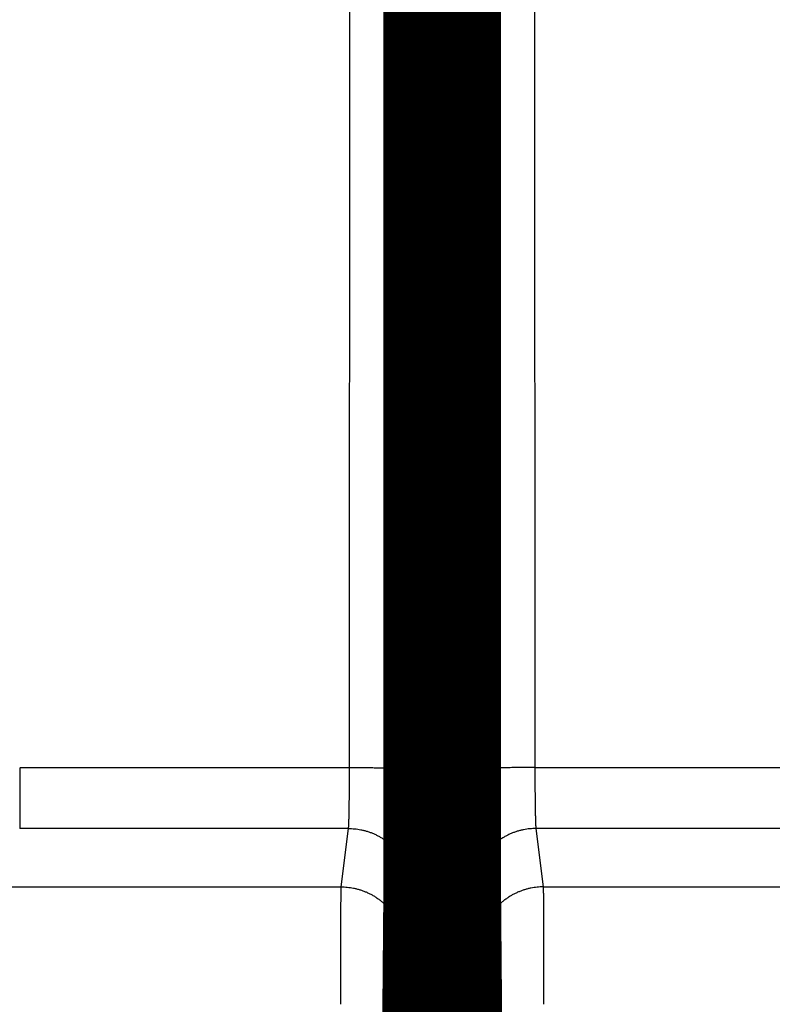
# Model space of a CAD drawing. Extents: x 24 to 826, y 6 to 554.
# Drawn here: x 329 to 337, y 203 to 214 of the extents above; entities that cross this region are included whole.
import ezdxf

# ---------------------------------------------------------------- set-up
doc = ezdxf.new("R2010")
doc.units = 0
doc.layers.add('4', color=7, linetype='CONTINUOUS')

msp = doc.modelspace()

# ---------------------------------------------------------------- linework, layer by layer
at = {"layer": '4', "color": 3, "linetype": 'CONTINUOUS'}
for p, q in [((332.56302, 205.52484), (332.57478, 244.13274)), ((333.27476, 244.10831), (333.26299, 205.50041)), ((333.9105, 205.50041), (333.89874, 244.10831)), ((334.59871, 244.13274), (334.61047, 205.52484)), ((328.92025, 205.52484), (332.56302, 205.52484)), ((334.61047, 205.52484), (338.25324, 205.52484)), ((332.55166, 204.85098), (328.92025, 204.85098)), ((332.47116, 204.20595), (332.55166, 204.85098)), ((338.25324, 204.85098), (334.62183, 204.85098)), ((334.62183, 204.85098), (334.70233, 204.20595)), ((270.70233, 204.20595), (332.47116, 204.20595)), ((333.25163, 204.15268), (333.17113, 203.50766)), ((334.00236, 203.50766), (333.92186, 204.15268)), ((334.70233, 204.20595), (396.47116, 204.20595))]:
    msp.add_line(p, q, dxfattribs=at)
at = {"layer": '4', "color": 40, "linetype": 'CONTINUOUS', "const_width": 0.7}
for points in [[(333.28675, 204.16295), (333.28675, 245.36295)], [(333.88675, 245.36295), (333.88675, 204.16295)], [(333.23351, 198.06295), (333.28675, 204.16295)], [(333.88675, 204.16295), (333.93998, 198.06295)], [(333.28481, 203.94115), (333.88868, 203.94115)]]:
    msp.add_lwpolyline(points, dxfattribs=at)
at = {"layer": '4', "color": 3, "linetype": 'CONTINUOUS'}
for points in [[(328.92022, 205.51841, -0.000037383), (328.92023, 205.51201, -0.00003893), (328.92023, 205.50561, -0.00003749), (328.92024, 205.49922, -0.00003269), (328.92024, 205.49283, -0.000029158), (328.92024, 205.48645, -0.000025975), (328.92024, 205.48007, -0.000022969), (328.92025, 205.4737, -0.000019356), (328.92025, 205.46733, -0.000016234), (328.92025, 205.46097, -0.000012792), (328.92025, 205.45462, -0.000009589), (328.92025, 205.44827, -0.000005794), (328.92025, 205.44194, -0.000003024), (328.92025, 205.43561, -0.00000057), (328.92025, 205.42929, 0.000000368), (328.92025, 205.42299, 0.000000022), (328.92025, 205.41669, -0.000000094), (328.92025, 205.41041), (328.92025, 205.40413, 0.000000024), (328.92025, 205.39787), (328.92025, 205.39162), (328.92025, 205.38539), (328.92025, 205.37917), (328.92025, 205.37296), (328.92025, 205.36677), (328.92025, 205.36059), (328.92025, 205.35443), (328.92025, 205.34828), (328.92025, 205.34215), (328.92025, 205.33604), (328.92025, 205.32995), (328.92025, 205.32387), (328.92025, 205.31781), (328.92025, 205.31177), (328.92025, 205.30575), (328.92025, 205.29975), (328.92025, 205.29378), (328.92025, 205.28782), (328.92025, 205.28188), (328.92025, 205.27597), (328.92025, 205.27007), (328.92025, 205.2642), (328.92025, 205.25836), (328.92025, 205.25254), (328.92025, 205.24674), (328.92025, 205.24097), (328.92025, 205.23522), (328.92025, 205.2295), (328.92025, 205.2238), (328.92025, 205.21814), (328.92025, 205.2125), (328.92025, 205.20688), (328.92025, 205.2013), (328.92025, 205.19574), (328.92025, 205.19022), (328.92025, 205.18472), (328.92025, 205.17925), (328.92025, 205.17382), (328.92025, 205.16841), (328.92025, 205.16304), (328.92025, 205.1577), (328.92025, 205.15239, 0.000000038), (328.92025, 205.14712), (328.92025, 205.14188, -0.000000153), (328.92025, 205.13667, 0.000000034), (328.92025, 205.1315, 0.000000611), (328.92025, 205.12637, -0.000000736), (328.92025, 205.12126, -0.000004407), (328.92025, 205.11619, -0.000007168), (328.92025, 205.11117, -0.000009831), (328.92025, 205.10622, -0.000017236), (328.92025, 205.10123, -0.000029849), (328.92024, 205.09617, -0.000023311), (328.92024, 205.09144, -0.000000719), (328.92024, 205.08719, -0.000047688), (328.92024, 205.08181, -0.000104566), (328.92023, 205.07366, -0.000053933), (328.92021, 205.06305, -0.000027911)], [(332.55165, 204.85098), (332.55191, 204.85216, 0.013584474), (332.55216, 204.85364, 0.008777726), (332.55242, 204.85544, 0.006024104), (332.55267, 204.85753, 0.004430602), (332.55292, 204.85993, 0.003366063), (332.55318, 204.86263, 0.00267016), (332.55343, 204.86563, 0.00215421), (332.55368, 204.86893, 0.001789032), (332.55393, 204.87252, 0.001501081), (332.55417, 204.87641, 0.001286673), (332.55442, 204.8806, 0.001110019), (332.55466, 204.88507, 0.000973702), (332.5549, 204.88984, 0.000857618), (332.55514, 204.89489, 0.000765605), (332.55538, 204.90024, 0.000685453), (332.55562, 204.90586, 0.000620837), (332.55585, 204.91178, 0.000562682), (332.55609, 204.91797, 0.000514461), (332.55631, 204.92445, 0.000469644), (332.55654, 204.9312, 0.000431006), (332.55677, 204.93822, 0.000396493), (332.55699, 204.94551, 0.000367547), (332.55721, 204.95307, 0.00034116), (332.55742, 204.96088, 0.000318691), (332.55764, 204.96896, 0.000298027), (332.55785, 204.97728, 0.00028034), (332.55806, 204.98586, 0.000263902), (332.55826, 204.99468, 0.000249753), (332.55846, 205.00375, 0.000236493), (332.55866, 205.01305, 0.000225051), (332.55885, 205.02259, 0.000214207), (332.55904, 205.03235, 0.000204803), (332.55923, 205.04235, 0.000195923), (332.55942, 205.05256, 0.000188331), (332.55959, 205.063, 0.000180643), (332.55977, 205.07365, 0.000173574), (332.55994, 205.08452, 0.000166516), (332.56011, 205.09558, 0.000159937), (332.56027, 205.10685, 0.000153834), (332.56043, 205.11831, 0.000148495), (332.56059, 205.12996, 0.000143434), (332.56074, 205.14179, 0.000138948), (332.56089, 205.1538, 0.000134697), (332.56103, 205.16598, 0.000130959), (332.56117, 205.17833, 0.000127396), (332.5613, 205.19084, 0.000124277), (332.56143, 205.20351, 0.000121292), (332.56155, 205.21633, 0.000118704), (332.56167, 205.2293, 0.000116214), (332.56179, 205.2424, 0.000114077), (332.5619, 205.25565, 0.00011202), (332.562, 205.26902, 0.000110304), (332.5621, 205.28251, 0.000108431), (332.5622, 205.29612, 0.00010659), (332.56229, 205.30985, 0.000104345), (332.56237, 205.32368, 0.000101871), (332.56245, 205.3376, 0.000101057), (332.56253, 205.35163, 0.000101587), (332.5626, 205.36577, 0.000097381), (332.56266, 205.37993, 0.00008991), (332.56272, 205.39408, 0.000098192), (332.56277, 205.40853, 0.000115932), (332.56282, 205.42338, 0.000087184), (332.56287, 205.43736, 0.000029581), (332.5629, 205.45004, 0.000122203), (332.56294, 205.46639, 0.000209072), (332.56297, 205.49166, 0.000101592), (332.56301, 205.52481, 0.000053593)], [(332.56301, 205.52481), (332.59622, 205.52478, -0.000445522), (332.62986, 205.52468, -0.000425228), (332.66398, 205.52453, -0.000422904), (332.69842, 205.52432, -0.000446796), (332.73304, 205.52404, -0.000464604), (332.7677, 205.52369, -0.000482165), (332.80225, 205.52328, -0.000501848), (332.83654, 205.5228, -0.000529101), (332.87041, 205.52225, -0.00055849), (332.9037, 205.52163, -0.000594085), (332.93624, 205.52095, -0.000634953), (332.96789, 205.5202, -0.000683682), (332.99845, 205.51939, -0.000742661), (333.02782, 205.51852, -0.000812686), (333.05582, 205.51759, -0.000896993), (333.08236, 205.51661, -0.000992675), (333.10726, 205.51559, -0.00112893), (333.13051, 205.51452, -0.001305672), (333.15193, 205.51341, -0.001486901), (333.17153, 205.51228, -0.001638399), (333.18918, 205.51112, -0.00211936), (333.20496, 205.50993, -0.003068198), (333.21881, 205.5087, -0.003194503), (333.23062, 205.50752, -0.001666592), (333.24029, 205.50646, -0.006076148), (333.2486, 205.5051, -0.02065222), (333.25619, 205.50305, -0.027191548), (333.263, 205.50037, -0.029137046)], [(333.263, 205.50037), (333.26299, 205.47109, -0.000043493), (333.26297, 205.44185, -0.000043616), (333.26295, 205.41266, -0.000043753), (333.26292, 205.38351, -0.000043976), (333.26288, 205.35444, -0.000044262), (333.26284, 205.32546, -0.000044592), (333.2628, 205.29657, -0.000044987), (333.26275, 205.26778, -0.000045453), (333.26269, 205.23912, -0.000045983), (333.26263, 205.21059, -0.000046582), (333.26257, 205.18222, -0.000047253), (333.2625, 205.154, -0.000048003), (333.26243, 205.12595, -0.000048826), (333.26235, 205.09809, -0.00004973), (333.26226, 205.07043, -0.000050736), (333.26217, 205.04298, -0.000051862), (333.26208, 205.01575, -0.000053007), (333.26198, 204.98876, -0.000054168), (333.26187, 204.96202, -0.000055202), (333.26176, 204.93553, -0.000056016), (333.26165, 204.90933, -0.000057028), (333.26153, 204.88339, -0.00005811), (333.2614, 204.85776, -0.00005936), (333.26127, 204.83242, -0.000060651), (333.26114, 204.80739, -0.000062143), (333.261, 204.78269, -0.000063704), (333.26086, 204.75833, -0.000065486), (333.26071, 204.7343, -0.000067356), (333.26056, 204.71064, -0.000069482), (333.26041, 204.68734, -0.000071726), (333.26025, 204.66442, -0.000074258), (333.26008, 204.64189, -0.000076929), (333.25992, 204.61976, -0.000079982), (333.25974, 204.59803, -0.000083274), (333.25957, 204.57673, -0.000086805), (333.25939, 204.55585, -0.000090342), (333.2592, 204.53542, -0.000094189), (333.25902, 204.51543, -0.000097987), (333.25883, 204.4959, -0.000102431), (333.25863, 204.47682, -0.000107137), (333.25843, 204.45822, -0.000112564), (333.25823, 204.44009, -0.00011829), (333.25803, 204.42245, -0.000124927), (333.25782, 204.40529, -0.000132009), (333.25761, 204.38864, -0.000140238), (333.2574, 204.37249, -0.000149093), (333.25718, 204.35686, -0.000159437), (333.25696, 204.34174, -0.000170683), (333.25674, 204.32717, -0.000183903), (333.25652, 204.31312, -0.00019842), (333.25629, 204.29962, -0.000215681), (333.25606, 204.28667, -0.000234952), (333.25583, 204.27428, -0.000257438), (333.25559, 204.26245, -0.000281768), (333.25536, 204.2512, -0.000309851), (333.25512, 204.24051, -0.000339473), (333.25488, 204.23041, -0.000381779), (333.25464, 204.22087, -0.000436379), (333.25439, 204.21192, -0.00048218), (333.25415, 204.20355, -0.000510341), (333.2539, 204.1958, -0.00064713), (333.25365, 204.18858, -0.000917579), (333.2534, 204.18191, -0.000852966), (333.25316, 204.17599, -0.000327456), (333.25294, 204.17092, -0.001509089), (333.25265, 204.16579, -0.004125079), (333.25222, 204.15967, -0.003366349), (333.25164, 204.15271, -0.002375843)], [(334.61047, 205.52481), (334.57726, 205.52478, 0.000445525), (334.54362, 205.52468, 0.000425231), (334.50951, 205.52453, 0.000422907), (334.47506, 205.52432, 0.000446799), (334.44044, 205.52404, 0.000464607), (334.40579, 205.52369, 0.000482167), (334.37124, 205.52328, 0.000501849), (334.33695, 205.5228, 0.000529102), (334.30308, 205.52225, 0.000558491), (334.26979, 205.52163, 0.000594085), (334.23725, 205.52095, 0.000634952), (334.2056, 205.5202, 0.00068368), (334.17504, 205.51939, 0.000742657), (334.14566, 205.51852, 0.000812681), (334.11767, 205.51759, 0.000896986), (334.09113, 205.51661, 0.000992666), (334.06622, 205.51559, 0.001128916), (334.04298, 205.51452, 0.001305653), (334.02156, 205.51341, 0.001486875), (334.00196, 205.51228, 0.001638366), (333.98431, 205.51112, 0.002119308), (333.96852, 205.50993, 0.003068107), (333.95468, 205.5087, 0.003194386), (333.94286, 205.50752, 0.001666523), (333.93319, 205.50646, 0.006075861), (333.92489, 205.5051, 0.020650707), (333.91729, 205.50305, 0.027188234), (333.91048, 205.50037, 0.029132143)], [(333.92184, 204.15271), (333.92159, 204.15507, -0.006905012), (333.92134, 204.15803, -0.004401505), (333.92109, 204.16161, -0.002998642), (333.92084, 204.16579, -0.002197864), (333.92058, 204.17059, -0.001666203), (333.92033, 204.17599, -0.001320268), (333.92008, 204.18199, -0.001064555), (333.91984, 204.18858, -0.00088422), (333.91959, 204.19578, -0.000742132), (333.91934, 204.20355, -0.000636606), (333.9191, 204.21192, -0.000549646), (333.91885, 204.22087, -0.000482725), (333.91861, 204.23041, -0.000425668), (333.91837, 204.24051, -0.000380569), (333.91813, 204.2512, -0.000341231), (333.9179, 204.26245, -0.000309651), (333.91766, 204.27428, -0.000281071), (333.91743, 204.28667, -0.000257381), (333.9172, 204.29962, -0.000235093), (333.91698, 204.31312, -0.000215688), (333.91675, 204.32717, -0.000198387), (333.91653, 204.34174, -0.000183901), (333.91631, 204.35686, -0.000170691), (333.91609, 204.37249, -0.000159437), (333.91588, 204.38864, -0.000149091), (333.91567, 204.40529, -0.000140237), (333.91546, 204.42245, -0.000132009), (333.91526, 204.44009, -0.000124927), (333.91506, 204.45822, -0.00011829), (333.91486, 204.47682, -0.000112564), (333.91466, 204.4959, -0.000107137), (333.91447, 204.51543, -0.000102431), (333.91429, 204.53542, -0.000097987), (333.9141, 204.55585, -0.000094189), (333.91392, 204.57673, -0.000090342), (333.91375, 204.59803, -0.000086805), (333.91358, 204.61976, -0.000083274), (333.91341, 204.64189, -0.000079982), (333.91324, 204.66442, -0.000076929), (333.91308, 204.68734, -0.000074258), (333.91293, 204.71064, -0.000071726), (333.91278, 204.7343, -0.000069482), (333.91263, 204.75833, -0.000067356), (333.91249, 204.78269, -0.000065486), (333.91235, 204.80739, -0.000063704), (333.91222, 204.83242, -0.000062143), (333.91209, 204.85776, -0.000060651), (333.91196, 204.88339, -0.000059358), (333.91185, 204.90933, -0.00005811), (333.91173, 204.93553, -0.000057035), (333.91162, 204.96202, -0.000056014), (333.91152, 204.98876, -0.00005518), (333.91142, 205.01575, -0.000054161), (333.91132, 205.04298, -0.000053037), (333.91123, 205.07043, -0.000051715), (333.91115, 205.09809, -0.000050231), (333.91107, 205.12594, -0.000049585), (333.91099, 205.154, -0.000049559), (333.91092, 205.18228, -0.000047322), (333.91086, 205.21059, -0.000043536), (333.9108, 205.23889, -0.000047208), (333.91074, 205.26778, -0.000055244), (333.91069, 205.29749, -0.000041532), (333.91065, 205.32546, -0.000014484), (333.91061, 205.3508, -0.000057456), (333.91057, 205.38351, -0.000097288), (333.91053, 205.43406, -0.00004721), (333.91048, 205.50037, -0.000024958)], [(334.61047, 205.52481), (334.61048, 205.51017, 0.000090364), (334.6105, 205.49556, 0.000090723), (334.61052, 205.48096, 0.000090903), (334.61055, 205.46639, 0.000091023), (334.61059, 205.45186, 0.000091361), (334.61062, 205.43736, 0.000091813), (334.61067, 205.42292, 0.000092409), (334.61072, 205.40853, 0.000093107), (334.61077, 205.3942, 0.000093967), (334.61083, 205.37993, 0.000094938), (334.61089, 205.36574, 0.000096079), (334.61096, 205.35163, 0.00009735), (334.61104, 205.33761, 0.000098792), (334.61112, 205.32368, 0.00010037), (334.6112, 205.30985, 0.000102169), (334.61129, 205.29612, 0.000104168), (334.61139, 205.28251, 0.000106258), (334.61149, 205.26902, 0.000108385), (334.61159, 205.25565, 0.000110376), (334.6117, 205.2424, 0.000112025), (334.61182, 205.2293, 0.000114056), (334.61194, 205.21633, 0.000116212), (334.61206, 205.20351, 0.00011871), (334.61219, 205.19084, 0.000121293), (334.61232, 205.17833, 0.000124275), (334.61246, 205.16598, 0.000127396), (334.6126, 205.1538, 0.000130959), (334.61275, 205.14179, 0.000134697), (334.6129, 205.12996, 0.000138947), (334.61306, 205.11831, 0.000143434), (334.61322, 205.10685, 0.000148495), (334.61338, 205.09558, 0.000153834), (334.61355, 205.08452, 0.000159937), (334.61372, 205.07365, 0.000166516), (334.6139, 205.063, 0.000173574), (334.61408, 205.05256, 0.000180643), (334.61426, 205.04235, 0.000188332), (334.61445, 205.03235, 0.000195923), (334.61464, 205.02259, 0.000204803), (334.61483, 205.01305, 0.000214207), (334.61503, 205.00375, 0.000225051), (334.61523, 204.99468, 0.000236493), (334.61544, 204.98586, 0.000249753), (334.61564, 204.97728, 0.000263901), (334.61585, 204.96896, 0.00028034), (334.61607, 204.96088, 0.00029803), (334.61628, 204.95307, 0.00031869), (334.6165, 204.94551, 0.000341147), (334.61672, 204.93822, 0.00036755), (334.61695, 204.9312, 0.000396548), (334.61718, 204.92445, 0.000430994), (334.61741, 204.91797, 0.000469411), (334.61764, 204.91178, 0.000514451), (334.61787, 204.90586, 0.000563458), (334.61811, 204.90024, 0.000620004), (334.61835, 204.89489, 0.000679806), (334.61859, 204.88984, 0.000765014), (334.61883, 204.88507, 0.000875013), (334.61907, 204.8806, 0.000967105), (334.61932, 204.87641, 0.001023719), (334.61956, 204.87253, 0.0012987), (334.61981, 204.86893, 0.001842126), (334.62007, 204.86559, 0.001710861), (334.62031, 204.86263, 0.000654668), (334.62053, 204.8601, 0.003026227), (334.62082, 204.85753, 0.008247701), (334.62126, 204.85446, 0.006686814), (334.62183, 204.85098, 0.004693326)], [(328.92021, 205.06305), (328.92023, 205.06058, -0.000341062), (328.92024, 205.05813, -0.000383236), (328.92024, 205.05569, -0.000351726), (328.92025, 205.05327, -0.000233913), (328.92025, 205.05086, -0.000143259), (328.92025, 205.04847, -0.000056593), (328.92025, 205.04609, -0.000012577), (328.92025, 205.04372, -0.000000822), (328.92025, 205.04137, 0.000003153), (328.92025, 205.03902, 0.00000019), (328.92025, 205.03669, -0.000000808), (328.92025, 205.03438, -0.000000049), (328.92025, 205.03207, 0.000000207), (328.92025, 205.02978, 0.000000012), (328.92025, 205.0275, -0.000000053), (328.92025, 205.02523), (328.92025, 205.02298), (328.92025, 205.02074), (328.92025, 205.01851), (328.92025, 205.0163), (328.92025, 205.01409), (328.92025, 205.0119), (328.92025, 205.00973), (328.92025, 205.00756), (328.92025, 205.00541), (328.92025, 205.00328), (328.92025, 205.00115), (328.92025, 204.99904), (328.92025, 204.99695), (328.92025, 204.99486), (328.92025, 204.99279), (328.92025, 204.99073), (328.92025, 204.98869), (328.92025, 204.98666), (328.92025, 204.98464), (328.92025, 204.98264), (328.92025, 204.98064), (328.92025, 204.97867), (328.92025, 204.9767), (328.92025, 204.97475), (328.92025, 204.97282), (328.92025, 204.9709), (328.92025, 204.96899), (328.92025, 204.96709), (328.92025, 204.96521), (328.92025, 204.96334), (328.92025, 204.96149), (328.92025, 204.95965), (328.92025, 204.95782), (328.92025, 204.95601), (328.92025, 204.95421), (328.92025, 204.95243), (328.92025, 204.95066), (328.92025, 204.9489), (328.92025, 204.94716), (328.92025, 204.94543), (328.92025, 204.94372), (328.92025, 204.94202), (328.92025, 204.94033), (328.92025, 204.93866), (328.92025, 204.93701), (328.92025, 204.93536), (328.92025, 204.93373), (328.92025, 204.93212), (328.92025, 204.93052), (328.92025, 204.92894), (328.92025, 204.92737), (328.92025, 204.92581), (328.92025, 204.92427), (328.92025, 204.92274), (328.92025, 204.92123), (328.92025, 204.91973), (328.92025, 204.91825), (328.92025, 204.91678), (328.92025, 204.91533), (328.92025, 204.91389), (328.92025, 204.91247), (328.92025, 204.91106), (328.92025, 204.90967), (328.92025, 204.90829), (328.92025, 204.90693), (328.92025, 204.90558), (328.92025, 204.90424), (328.92025, 204.90293), (328.92025, 204.90162), (328.92025, 204.90033), (328.92025, 204.89906), (328.92025, 204.8978), (328.92025, 204.89656), (328.92025, 204.89533), (328.92025, 204.89412), (328.92025, 204.89293), (328.92025, 204.89175), (328.92025, 204.89058), (328.92025, 204.88943), (328.92025, 204.8883), (328.92025, 204.88718), (328.92025, 204.88607), (328.92025, 204.88498), (328.92025, 204.88391), (328.92025, 204.88286), (328.92025, 204.88181), (328.92025, 204.88079), (328.92025, 204.87978), (328.92025, 204.87879), (328.92025, 204.87781), (328.92025, 204.87685), (328.92025, 204.8759), (328.92025, 204.87497), (328.92025, 204.87406), (328.92025, 204.87316), (328.92025, 204.87228), (328.92025, 204.87141), (328.92025, 204.87056), (328.92025, 204.86973), (328.92025, 204.86891), (328.92025, 204.86811), (328.92025, 204.86732), (328.92025, 204.86655), (328.92025, 204.8658), (328.92025, 204.86506), (328.92025, 204.86434), (328.92025, 204.86364), (328.92025, 204.86295), (328.92025, 204.86228), (328.92025, 204.86163), (328.92025, 204.86099), (328.92025, 204.86037), (328.92025, 204.85977), (328.92025, 204.85918, -0.00000004), (328.92025, 204.85861), (328.92025, 204.85805, 0.000000168), (328.92025, 204.85752, -0.000000034), (328.92025, 204.857, -0.000000706), (328.92025, 204.85649, 0.000000142), (328.92025, 204.85601, 0.000002982), (328.92025, 204.85554, -0.000000593), (328.92025, 204.85508, -0.000012643), (328.92025, 204.85465, 0.000002473), (328.92025, 204.85423, 0.000054142), (328.92025, 204.85383, -0.000010519), (328.92025, 204.85344, -0.000229759), (328.92025, 204.85307, 0.000041512), (328.92025, 204.85272, 0.001053555), (328.92025, 204.85242, -0.000704267), (328.92025, 204.85207, -0.004705284), (328.92023, 204.85159, -0.003044946), (328.92021, 204.85098, -0.001594952)], [(332.55165, 204.85098), (332.585, 204.85019, -0.012766806), (332.61878, 204.84772, -0.012121634), (332.65305, 204.84353, -0.011940134), (332.68765, 204.83759, -0.012445064), (332.72243, 204.82976, -0.012683669), (332.75725, 204.82006, -0.01283953), (332.79195, 204.80838, -0.012941875), (332.82641, 204.79478, -0.01314985), (332.86042, 204.77917, -0.013261168), (332.89386, 204.76164, -0.013407439), (332.92652, 204.74215, -0.013482066), (332.95828, 204.72083, -0.013582493), (332.98895, 204.69766, -0.013639649), (333.0184, 204.67281, -0.013712599), (333.04645, 204.64629, -0.013706557), (333.07302, 204.61832, -0.013646528), (333.09794, 204.58895, -0.013723813), (333.12117, 204.55835, -0.013892527), (333.14254, 204.5266, -0.013542749), (333.16208, 204.49408, -0.012728697), (333.17963, 204.46099, -0.013692559), (333.19529, 204.42679, -0.015737439), (333.20898, 204.39137, -0.01238836), (333.22064, 204.3578, -0.005397412), (333.23015, 204.32722, -0.016206899), (333.23822, 204.28838, -0.027112076), (333.2454, 204.22942, -0.013894127), (333.25164, 204.15271, -0.007639254)], [(334.62183, 204.85098), (334.58849, 204.85019, 0.012766913), (334.5547, 204.84772, 0.012121724), (334.52043, 204.84353, 0.011940211), (334.48584, 204.83759, 0.012445131), (334.45106, 204.82976, 0.012683722), (334.41624, 204.82006, 0.012839568), (334.38153, 204.80838, 0.012941897), (334.34708, 204.79478, 0.013149856), (334.31307, 204.77917, 0.013261155), (334.27963, 204.76164, 0.013407409), (334.24697, 204.74215, 0.013482017), (334.2152, 204.72083, 0.013582427), (334.18454, 204.69766, 0.013639566), (334.15509, 204.67281, 0.0137125), (334.12704, 204.64629, 0.013706443), (334.10046, 204.61832, 0.013646401), (334.07555, 204.58895, 0.013723673), (334.05232, 204.55835, 0.013892376), (334.03094, 204.5266, 0.013542593), (334.01141, 204.49408, 0.012728545), (333.99386, 204.46099, 0.013692391), (333.97819, 204.42679, 0.015737242), (333.9645, 204.39137, 0.012388206), (333.95285, 204.3578, 0.005397345), (333.94333, 204.32722, 0.0162067), (333.93527, 204.28838, 0.027111761), (333.92809, 204.22942, 0.013893978), (333.92184, 204.15271, 0.007639176)], [(332.46629, 202.90913), (332.46629, 202.93697, -0.000021653), (332.46629, 202.9648, -0.000021713), (332.4663, 202.99261, -0.000021707), (332.46631, 203.02039, -0.000021668), (332.46632, 203.04812, -0.00002169), (332.46633, 203.0758, -0.000021744), (332.46635, 203.10341, -0.000021835), (332.46637, 203.13093, -0.000021949), (332.46639, 203.15835, -0.000022104), (332.46641, 203.18566, -0.000022286), (332.46643, 203.21285, -0.00002251), (332.46646, 203.2399, -0.000022765), (332.46649, 203.2668, -0.000023062), (332.46652, 203.29353, -0.000023392), (332.46656, 203.32009, -0.000023775), (332.46659, 203.34645, -0.000024205), (332.46663, 203.37261, -0.000024659), (332.46667, 203.39856, -0.000025122), (332.46672, 203.42427, -0.000025555), (332.46676, 203.44974, -0.000025909), (332.46681, 203.47496, -0.000026351), (332.46686, 203.49993, -0.000026821), (332.46691, 203.52461, -0.000027371), (332.46697, 203.54902, -0.000027939), (332.46702, 203.57312, -0.000028599), (332.46708, 203.59693, -0.000029291), (332.46714, 203.62042, -0.000030084), (332.4672, 203.64359, -0.000030917), (332.46727, 203.66642, -0.000031866), (332.46733, 203.6889, -0.00003287), (332.4674, 203.71102, -0.000034004), (332.46747, 203.73278, -0.000035201), (332.46755, 203.75415, -0.000036573), (332.46762, 203.77514, -0.000038051), (332.46769, 203.79572, -0.00003964), (332.46777, 203.8159, -0.000041235), (332.46785, 203.83566, -0.000042972), (332.46793, 203.85499, -0.000044692), (332.46801, 203.87388, -0.000046704), (332.4681, 203.89234, -0.000048839), (332.46818, 203.91033, -0.000051301), (332.46827, 203.92788, -0.000053904), (332.46836, 203.94496, -0.000056921), (332.46845, 203.96157, -0.000060146), (332.46854, 203.97769, -0.000063893), (332.46864, 203.99333, -0.000067933), (332.46873, 204.00847, -0.000072652), (332.46883, 204.02311, -0.000077792), (332.46892, 204.03723, -0.000083835), (332.46902, 204.05084, -0.000090482), (332.46912, 204.06391, -0.000098389), (332.46922, 204.07646, -0.000107234), (332.46932, 204.08845, -0.000117551), (332.46942, 204.09991, -0.000128716), (332.46953, 204.11081, -0.000141605), (332.46963, 204.12116, -0.00015521), (332.46974, 204.13094, -0.00017464), (332.46984, 204.14017, -0.000199733), (332.46995, 204.14884, -0.000220833), (332.47006, 204.15693, -0.000233877), (332.47016, 204.16443, -0.000296817), (332.47027, 204.17141, -0.000421351), (332.47039, 204.17786, -0.000392155), (332.47049, 204.18358, -0.000150548), (332.47059, 204.18847, -0.00069508), (332.47071, 204.19342, -0.001908171), (332.47091, 204.19931, -0.001566673), (332.47116, 204.20599, -0.001110503)], [(332.47116, 204.20599), (332.5045, 204.2052, -0.012768004), (332.53829, 204.20273, -0.012122691), (332.57256, 204.19853, -0.011941086), (332.60716, 204.19259, -0.012445955), (332.64194, 204.18476, -0.012684457), (332.67675, 204.17505, -0.012840202), (332.71146, 204.16337, -0.012942412), (332.74591, 204.14977, -0.01315025), (332.77993, 204.13415, -0.013261412), (332.81336, 204.11662, -0.013407528), (332.84603, 204.09713, -0.013481987), (332.87779, 204.07581, -0.01358225), (332.90845, 204.05263, -0.013639237), (332.9379, 204.02777, -0.013712027), (332.96595, 204.00126, -0.013705826), (332.99253, 203.97328, -0.013645658), (333.01744, 203.94391, -0.013722799), (333.04067, 203.9133, -0.013891378), (333.06205, 203.88155, -0.013541517), (333.08158, 203.84903, -0.012727458), (333.09914, 203.81593, -0.013691149), (333.1148, 203.78173, -0.015735743), (333.12849, 203.74631, -0.012386983), (333.14015, 203.71273, -0.005396805), (333.14966, 203.68215, -0.016205067), (333.15772, 203.6433, -0.027109034), (333.1649, 203.58434, -0.013892625), (333.17115, 203.50762, -0.007638452)], [(334.70233, 204.20599), (334.66898, 204.2052, 0.012768111), (334.6352, 204.20273, 0.012122781), (334.60093, 204.19853, 0.011941162), (334.56633, 204.19259, 0.012446022), (334.53155, 204.18476, 0.01268451), (334.49674, 204.17505, 0.01284024), (334.46203, 204.16337, 0.012942433), (334.42758, 204.14977, 0.013150256), (334.39356, 204.13415, 0.0132614), (334.36012, 204.11662, 0.013407497), (334.32746, 204.09713, 0.013481938), (334.2957, 204.07581, 0.013582184), (334.26504, 204.05263, 0.013639154), (334.23558, 204.02777, 0.013711927), (334.20753, 204.00126, 0.013705712), (334.18096, 203.97328, 0.013645531), (334.15604, 203.94391, 0.01372266), (334.13282, 203.9133, 0.013891227), (334.11144, 203.88155, 0.013541361), (334.0919, 203.84903, 0.012727306), (334.07435, 203.81593, 0.013690981), (334.05869, 203.78173, 0.015735547), (334.045, 203.74631, 0.012386828), (334.03334, 203.71273, 0.005396738), (334.02383, 203.68215, 0.016204868), (334.01576, 203.6433, 0.027108718), (334.00858, 203.58434, 0.013892477), (334.00234, 203.50762, 0.007638374)], [(334.70233, 204.20599), (334.70244, 204.20374, -0.003321648), (334.70255, 204.20089, -0.002097954), (334.70266, 204.19745, -0.001420329), (334.70278, 204.19342, -0.001036023), (334.70289, 204.18878, -0.000782545), (334.703, 204.18358, -0.000618306), (334.70311, 204.17778, -0.00049731), (334.70322, 204.17141, -0.000412087), (334.70333, 204.16445, -0.000345136), (334.70343, 204.15693, -0.000295436), (334.70354, 204.14883, -0.000254584), (334.70365, 204.14017, -0.000223127), (334.70376, 204.13094, -0.000196381), (334.70386, 204.12116, -0.000175213), (334.70396, 204.11081, -0.000156798), (334.70407, 204.09991, -0.000141973), (334.70417, 204.08845, -0.000128631), (334.70427, 204.07646, -0.000117571), (334.70437, 204.06391, -0.000107279), (334.70447, 204.05084, -0.000098391), (334.70457, 204.03723, -0.000090471), (334.70467, 204.02311, -0.000083834), (334.70476, 204.00847, -0.000077794), (334.70486, 203.99333, -0.000072652), (334.70495, 203.97769, -0.000067932), (334.70504, 203.96157, -0.000063893), (334.70513, 203.94496, -0.000060146), (334.70522, 203.92788, -0.000056921), (334.70531, 203.91033, -0.000053904), (334.70539, 203.89234, -0.000051301), (334.70548, 203.87388, -0.000048839), (334.70556, 203.85499, -0.000046704), (334.70564, 203.83566, -0.000044692), (334.70572, 203.8159, -0.000042972), (334.7058, 203.79572, -0.000041235), (334.70587, 203.77514, -0.00003964), (334.70595, 203.75415, -0.000038051), (334.70602, 203.73278, -0.000036573), (334.70609, 203.71102, -0.000035201), (334.70616, 203.6889, -0.000034004), (334.70622, 203.66642, -0.00003287), (334.70629, 203.64359, -0.000031867), (334.70635, 203.62042, -0.000030917), (334.70641, 203.59693, -0.000030084), (334.70647, 203.57312, -0.000029291), (334.70652, 203.54902, -0.0000286), (334.70658, 203.52461, -0.000027939), (334.70663, 203.49993, -0.000027369), (334.70668, 203.47496, -0.000026822), (334.70673, 203.44974, -0.000026356), (334.70677, 203.42427, -0.000025907), (334.70682, 203.39856, -0.000025535), (334.70686, 203.37261, -0.000025141), (334.7069, 203.34645, -0.000024775), (334.70693, 203.32008, -0.000024315), (334.70697, 203.29353, -0.00002381), (334.707, 203.26681, -0.000023693), (334.70703, 203.2399, -0.000023901), (334.70706, 203.21279, -0.000022976), (334.70708, 203.18566, -0.000021269), (334.7071, 203.15857, -0.000023329), (334.70712, 203.13093, -0.000027694), (334.70714, 203.10253, -0.000020862), (334.70716, 203.0758, -0.000006992), (334.70717, 203.05159, -0.000029463), (334.70718, 203.02039, -0.000050804), (334.70719, 202.97224, -0.000024772), (334.7072, 202.90913, -0.000013071)], [(333.17115, 203.50762), (333.17104, 203.50659, 0.007433311), (333.17092, 203.50529, 0.004691616), (333.17081, 203.5037, 0.003171304), (333.17069, 203.50185, 0.002307961), (333.17058, 203.49971, 0.001739991), (333.17047, 203.49732, 0.001372444), (333.17036, 203.49464, 0.001102038), (333.17025, 203.49171, 0.000911463), (333.17014, 203.4885, 0.000762055), (333.17003, 203.48503, 0.000651057), (333.16992, 203.48129, 0.000560017), (333.16982, 203.4773, 0.000489795), (333.16971, 203.47304, 0.000430257), (333.1696, 203.46852, 0.000383034), (333.1695, 203.46374, 0.000342055), (333.1694, 203.45872, 0.000308934), (333.16929, 203.45343, 0.00027934), (333.16919, 203.44789, 0.000254814), (333.16909, 203.4421, 0.000232324), (333.16899, 203.43607, 0.000213133), (333.1689, 203.42979, 0.000195997), (333.1688, 203.42327, 0.00018161), (333.1687, 203.41651, 0.000168524), (333.16861, 203.40953, 0.00015739), (333.16852, 203.40231, 0.000147168), (333.16842, 203.39487, 0.000138419), (333.16833, 203.3872, 0.000130302), (333.16825, 203.37932, 0.000123316), (333.16816, 203.37122, 0.000116781), (333.16807, 203.36291, 0.000111143), (333.16799, 203.35439, 0.00010581), (333.16791, 203.34567, 0.000101186), (333.16782, 203.33675, 0.000096826), (333.16775, 203.32763, 0.000093101), (333.16767, 203.31832, 0.000089337), (333.16759, 203.30882, 0.000085883), (333.16752, 203.29913, 0.000082441), (333.16745, 203.28927, 0.000079237), (333.16738, 203.27923, 0.000076267), (333.16731, 203.26902, 0.000073673), (333.16724, 203.25864, 0.000071215), (333.16718, 203.24811, 0.000069042), (333.16711, 203.23741, 0.000066984), (333.16705, 203.22657, 0.00006518), (333.167, 203.21558, 0.000063463), (333.16694, 203.20446, 0.000061966), (333.16689, 203.19319, 0.000060533), (333.16683, 203.1818, 0.000059297), (333.16678, 203.17028, 0.000058113), (333.16674, 203.15864, 0.000057112), (333.16669, 203.14688, 0.00005613), (333.16665, 203.13501, 0.000055297), (333.16661, 203.12304, 0.000054534), (333.16657, 203.11097, 0.000053964), (333.16653, 203.09879, 0.000053186), (333.1665, 203.08654, 0.000052363), (333.16646, 203.07421, 0.000052372), (333.16643, 203.06179, 0.000053144), (333.16641, 203.04928, 0.000051289), (333.16638, 203.03676, 0.000047647), (333.16636, 203.02425, 0.00005263), (333.16634, 203.01149, 0.000063008), (333.16632, 202.99839, 0.00004748), (333.16631, 202.98605, 0.000015489), (333.1663, 202.97488, 0.000067872), (333.16629, 202.96048, 0.000118121), (333.16628, 202.93826, 0.000057664), (333.16628, 202.90913, 0.000030371)], [(334.00721, 202.90913), (334.00721, 202.92198, 0.000054891), (334.00721, 202.93482, 0.000055279), (334.0072, 202.94766, 0.000055032), (334.0072, 202.96048, 0.000054172), (334.00719, 202.97328, 0.000053661), (334.00718, 202.98605, 0.000053284), (334.00717, 202.99879, 0.000053019), (334.00715, 203.01149, 0.000052713), (334.00713, 203.02415, 0.000052574), (334.00711, 203.03676, 0.000052436), (334.00708, 203.0493, 0.000052453), (334.00706, 203.06179, 0.000052464), (334.00703, 203.0742, 0.000052636), (334.007, 203.08654, 0.000052811), (334.00696, 203.0988, 0.000053145), (334.00692, 203.11097, 0.000053484), (334.00689, 203.12304, 0.000054006), (334.00684, 203.13501, 0.000054557), (334.0068, 203.14688, 0.000055314), (334.00676, 203.15864, 0.000056131), (334.00671, 203.17028, 0.000057106), (334.00666, 203.1818, 0.000058113), (334.00661, 203.19319, 0.000059298), (334.00655, 203.20446, 0.000060533), (334.00649, 203.21558, 0.000061965), (334.00644, 203.22657, 0.000063463), (334.00638, 203.23741, 0.00006518), (334.00631, 203.24811, 0.000066984), (334.00625, 203.25864, 0.000069042), (334.00618, 203.26902, 0.000071215), (334.00611, 203.27923, 0.000073673), (334.00604, 203.28927, 0.000076267), (334.00597, 203.29913, 0.000079237), (334.0059, 203.30882, 0.000082441), (334.00582, 203.31832, 0.000085883), (334.00575, 203.32763, 0.000089337), (334.00567, 203.33675, 0.000093101), (334.00559, 203.34567, 0.000096826), (334.0055, 203.35439, 0.000101186), (334.00542, 203.36291, 0.000105809), (334.00533, 203.37122, 0.000111143), (334.00525, 203.37932, 0.000116781), (334.00516, 203.3872, 0.000123316), (334.00507, 203.39487, 0.000130301), (334.00498, 203.40231, 0.000138419), (334.00488, 203.40953, 0.00014717), (334.00479, 203.41651, 0.00015739), (334.00469, 203.42327, 0.000168515), (334.0046, 203.42979, 0.000181611), (334.0045, 203.43607, 0.000196035), (334.0044, 203.4421, 0.000213125), (334.0043, 203.44789, 0.000232162), (334.0042, 203.45343, 0.000254911), (334.00409, 203.45872, 0.000280249), (334.00399, 203.46374, 0.000309511), (334.00389, 203.46852, 0.000340866), (334.00378, 203.47303, 0.000385194), (334.00368, 203.4773, 0.00044263), (334.00357, 203.48129, 0.000490891), (334.00346, 203.48503, 0.00052125), (334.00335, 203.48849, 0.000664713), (334.00324, 203.49171, 0.000948897), (334.00313, 203.49468, 0.000883696), (334.00302, 203.49732, 0.000334666), (334.00292, 203.49957, 0.001575845), (334.00279, 203.50185, 0.004350722), (334.0026, 203.50456, 0.003579195), (334.00234, 203.50762, 0.00253756)]]:
    msp.add_lwpolyline(points, format="xyb", dxfattribs=at)

doc.saveas('drawing.dxf')
